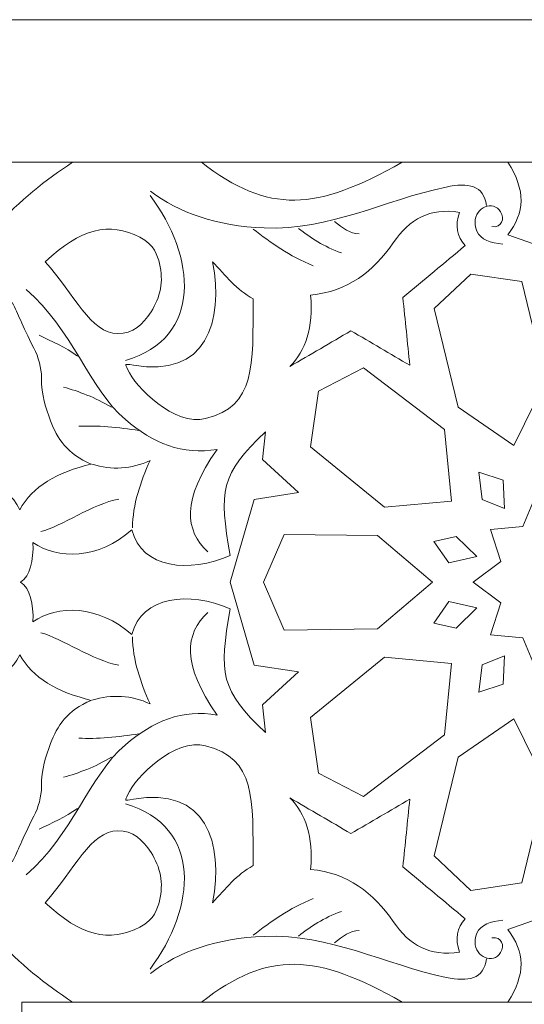
# Model space of a CAD drawing. Units: centimetres. Extents: x -10.4 to 10.5, y -13.8 to 13.1.
# Drawn here: x -3.6 to -2.2, y -4 to -1.3 of the extents above; entities that cross this region are included whole.
import ezdxf

# ---------------------------------------------------------------- set-up
doc = ezdxf.new("R2010")
doc.units = ezdxf.units.CM
doc.header["$MEASUREMENT"] = 0
doc.layers.add('PLAN_1', color=7, linetype='Continuous')

msp = doc.modelspace()

# ---------------------------------------------------------------- linework, layer by layer
at = {"layer": 'PLAN_1', "color": 3, "lineweight": 20}
msp.add_open_spline([(-6.00681, -7.18225), (-6.00681, -7.18225), (-6.02556, -1.30511), (-6.02556, -1.30511), (-6.02556, -1.30511), (-6.02556, -1.30511), (5.66348, -1.30511), (5.66348, -1.30511), (5.66348, -1.30511), (5.66348, -1.30511), (5.68222, -7.18225), (5.68222, -7.18225)], degree=3, knots=[0, 0, 0, 0, 0.25, 0.25, 0.25, 0.25, 0.5, 0.5, 0.5, 0.5, 1, 1, 1, 1], dxfattribs=at)
at = {"layer": 'PLAN_1', "color": 250, "lineweight": 9}
for points, knots in [([(-3.4097, -1.69167), (-3.55643, -1.78826), (-3.68863, -1.91495), (-3.78395, -2.11829), (-3.78395, -2.11829), (-3.80375, -2.07815), (-3.82356, -2.03803), (-3.84337, -1.9979), (-3.84337, -1.9979), (-3.85993, -1.98248), (-3.86177, -1.95789), (-3.8403, -1.95166), (-3.8403, -1.95166), (-3.80952, -1.95675), (-3.78914, -1.95393), (-3.77554, -1.94348), (-3.77554, -1.94348), (-3.73781, -1.91444), (-3.74453, -1.84231), (-3.78148, -1.81627), (-3.78148, -1.81627), (-3.81292, -1.79407), (-3.86371, -1.79008), (-3.91232, -1.8137), (-3.91232, -1.8137), (-3.9035, -1.76722), (-3.93017, -1.72356), (-3.95795, -1.69167), (-3.95795, -1.69167), (-3.95795, -1.69167), (-3.4097, -1.69167), (-3.4097, -1.69167)], [0, 0, 0, 0, 0.1111111, 0.1111111, 0.1111111, 0.1111111, 0.2222222, 0.2222222, 0.2222222, 0.2222222, 0.3333333, 0.3333333, 0.3333333, 0.3333333, 0.4444444, 0.4444444, 0.4444444, 0.4444444, 0.5555556, 0.5555556, 0.5555556, 0.5555556, 0.6666667, 0.6666667, 0.6666667, 0.6666667, 0.7777778, 0.7777778, 0.7777778, 0.7777778, 1, 1, 1, 1]), ([(-3.06021, -1.69167), (-2.87608, -1.8327), (-2.75027, -1.82384), (-2.51576, -1.69167), (-2.51576, -1.69167), (-2.51576, -1.69167), (-3.06021, -1.69167), (-3.06021, -1.69167)], [0, 0, 0, 0, 0.3333333, 0.3333333, 0.3333333, 0.3333333, 1, 1, 1, 1]), ([(-2.09806, -1.97313), (-2.09806, -1.97313), (-2.11355, -1.9289), (-2.11355, -1.9289), (-2.11355, -1.9289), (-2.11355, -1.9289), (-2.22988, -1.8881), (-2.22988, -1.8881), (-2.22988, -1.8881), (-2.18207, -1.82739), (-2.18091, -1.76791), (-2.22908, -1.69167), (-2.22908, -1.69167), (-2.14173, -1.69167), (-2.05438, -1.69167), (-1.96703, -1.69167), (-1.96703, -1.69167), (-2.01522, -1.76791), (-2.01404, -1.82739), (-1.96626, -1.8881), (-1.96626, -1.8881), (-1.96626, -1.8881), (-2.08256, -1.9289), (-2.08256, -1.9289), (-2.08256, -1.9289), (-2.08256, -1.9289), (-2.09806, -1.97313), (-2.09806, -1.97313)], [0, 0, 0, 0, 0.125, 0.125, 0.125, 0.125, 0.25, 0.25, 0.25, 0.25, 0.375, 0.375, 0.375, 0.375, 0.5, 0.5, 0.5, 0.5, 0.625, 0.625, 0.625, 0.625, 0.75, 0.75, 0.75, 0.75, 1, 1, 1, 1]), ([(-2.82047, -2.24537), (-2.7777, -2.20234), (-2.75574, -2.14055), (-2.76416, -2.05139), (-2.76416, -2.05139), (-2.66322, -2.04198), (-2.59335, -1.98784), (-2.54006, -1.90979), (-2.54006, -1.90979), (-2.49615, -1.84552), (-2.44044, -1.81432), (-2.36066, -1.82733), (-2.36066, -1.82733), (-2.37294, -1.86319), (-2.36773, -1.89329), (-2.345, -1.91763), (-2.345, -1.91763), (-2.40131, -1.96444), (-2.45762, -2.01125), (-2.51394, -2.05809), (-2.51394, -2.05809), (-2.50767, -2.11941), (-2.50143, -2.18072), (-2.49516, -2.24202), (-2.49516, -2.24202), (-2.54834, -2.2108), (-2.60151, -2.17959), (-2.65469, -2.14839), (-2.65469, -2.14839), (-2.70994, -2.18072), (-2.76522, -2.21304), (-2.82047, -2.24537)], [0, 0, 0, 0, 0.1111111, 0.1111111, 0.1111111, 0.1111111, 0.2222222, 0.2222222, 0.2222222, 0.2222222, 0.3333333, 0.3333333, 0.3333333, 0.3333333, 0.4444444, 0.4444444, 0.4444444, 0.4444444, 0.5555556, 0.5555556, 0.5555556, 0.5555556, 0.6666667, 0.6666667, 0.6666667, 0.6666667, 0.7777778, 0.7777778, 0.7777778, 0.7777778, 1, 1, 1, 1]), ([(-3.48365, -1.9611), (-3.38789, -1.87144), (-3.31046, -1.85169), (-3.22686, -1.89505), (-3.22686, -1.89505), (-3.18725, -1.91562), (-3.179, -1.94466), (-3.17381, -1.96591), (-3.17381, -1.96591), (-3.16192, -2.01453), (-3.17135, -2.05765), (-3.19672, -2.09702), (-3.19672, -2.09702), (-3.21889, -2.13144), (-3.2452, -2.15649), (-3.28681, -2.1561), (-3.28681, -2.1561), (-3.3604, -2.15545), (-3.40398, -2.05004), (-3.48365, -1.9611)], [0, 0, 0, 0, 0.1666667, 0.1666667, 0.1666667, 0.1666667, 0.3333333, 0.3333333, 0.3333333, 0.3333333, 0.5, 0.5, 0.5, 0.5, 0.6666667, 0.6666667, 0.6666667, 0.6666667, 1, 1, 1, 1]), ([(-3.24454, -2.24173), (-3.04789, -2.2771), (-2.99806, -2.12374), (-3.03007, -1.9611), (-3.03007, -1.9611), (-2.99461, -1.999), (-2.96489, -2.03744), (-2.91977, -2.06157), (-2.91977, -2.06157), (-2.92046, -2.24326), (-2.91285, -2.35256), (-3.04868, -2.38657), (-3.04868, -2.38657), (-3.13282, -2.40764), (-3.23986, -2.30099), (-3.26002, -2.25278), (-3.26002, -2.25278), (-3.26565, -2.23929), (-3.27356, -2.23651), (-3.24454, -2.24173)], [0, 0, 0, 0, 0.1666667, 0.1666667, 0.1666667, 0.1666667, 0.3333333, 0.3333333, 0.3333333, 0.3333333, 0.5, 0.5, 0.5, 0.5, 0.6666667, 0.6666667, 0.6666667, 0.6666667, 1, 1, 1, 1]), ([(-2.21362, -2.45941), (-2.21362, -2.45941), (-2.36377, -2.35574), (-2.36377, -2.35574), (-2.36377, -2.35574), (-2.36377, -2.35574), (-2.42945, -2.08819), (-2.42945, -2.08819), (-2.42945, -2.08819), (-2.42945, -2.08819), (-2.32935, -1.99455), (-2.32935, -1.99455), (-2.32935, -1.99455), (-2.32935, -1.99455), (-2.19174, -2.01461), (-2.19174, -2.01461), (-2.19174, -2.01461), (-2.19174, -2.01461), (-2.12649, -2.28297), (-2.12649, -2.28297), (-2.12649, -2.28297), (-2.12649, -2.28297), (-2.21362, -2.45941), (-2.21362, -2.45941)], [0, 0, 0, 0, 0.1428571, 0.1428571, 0.1428571, 0.1428571, 0.2857143, 0.2857143, 0.2857143, 0.2857143, 0.4285714, 0.4285714, 0.4285714, 0.4285714, 0.5714286, 0.5714286, 0.5714286, 0.5714286, 0.7142857, 0.7142857, 0.7142857, 0.7142857, 1, 1, 1, 1]), ([(-3.68383, -2.25875), (-3.65078, -2.20007), (-3.6068, -2.13486), (-3.57303, -2.07201), (-3.57303, -2.07201), (-3.55577, -2.10352), (-3.54813, -2.12929), (-3.51439, -2.19545), (-3.51439, -2.19545), (-3.50172, -2.2203), (-3.49349, -2.24916), (-3.49364, -2.27541), (-3.49364, -2.27541), (-3.49393, -2.3243), (-3.48198, -2.35668), (-3.46876, -2.39255), (-3.46876, -2.39255), (-3.45107, -2.44054), (-3.42474, -2.48221), (-3.35852, -2.50958), (-3.35852, -2.50958), (-3.45051, -2.53189), (-3.51882, -2.57062), (-3.55247, -2.6333), (-3.55247, -2.6333), (-3.5729, -2.59206), (-3.59993, -2.57432), (-3.63066, -2.56977), (-3.63066, -2.56977), (-3.57972, -2.45531), (-3.6056, -2.33282), (-3.68383, -2.25875)], [0, 0, 0, 0, 0.1111111, 0.1111111, 0.1111111, 0.1111111, 0.2222222, 0.2222222, 0.2222222, 0.2222222, 0.3333333, 0.3333333, 0.3333333, 0.3333333, 0.4444444, 0.4444444, 0.4444444, 0.4444444, 0.5555556, 0.5555556, 0.5555556, 0.5555556, 0.6666667, 0.6666667, 0.6666667, 0.6666667, 0.7777778, 0.7777778, 0.7777778, 0.7777778, 1, 1, 1, 1]), ([(-2.38254, -2.60989), (-2.38254, -2.60989), (-2.56399, -2.62663), (-2.56399, -2.62663), (-2.56399, -2.62663), (-2.56399, -2.62663), (-2.76416, -2.46275), (-2.76416, -2.46275), (-2.76416, -2.46275), (-2.76416, -2.46275), (-2.74228, -2.31226), (-2.74228, -2.31226), (-2.74228, -2.31226), (-2.74228, -2.31226), (-2.62027, -2.24872), (-2.62027, -2.24872), (-2.62027, -2.24872), (-2.62027, -2.24872), (-2.40131, -2.41593), (-2.40131, -2.41593), (-2.40131, -2.41593), (-2.40131, -2.41593), (-2.38254, -2.60989), (-2.38254, -2.60989)], [0, 0, 0, 0, 0.1428571, 0.1428571, 0.1428571, 0.1428571, 0.2857143, 0.2857143, 0.2857143, 0.2857143, 0.4285714, 0.4285714, 0.4285714, 0.4285714, 0.5714286, 0.5714286, 0.5714286, 0.5714286, 0.7142857, 0.7142857, 0.7142857, 0.7142857, 1, 1, 1, 1]), ([(-3.55106, -2.82966), (-3.55096, -2.82974), (-3.55086, -2.82981), (-3.55073, -2.82987), (-3.55073, -2.82987), (-3.55086, -2.82994), (-3.55096, -2.83001), (-3.55106, -2.83008), (-3.55106, -2.83008), (-3.55106, -2.83008), (-3.5504, -2.83008), (-3.5504, -2.83008), (-3.5504, -2.83008), (-3.52396, -2.84662), (-3.51507, -2.88834), (-3.5167, -2.93758), (-3.5167, -2.93758), (-3.45156, -2.89042), (-3.33772, -2.89166), (-3.24882, -2.97205), (-3.24882, -2.97205), (-3.22135, -2.86662), (-3.09371, -2.85388), (-2.98172, -2.90205), (-2.98172, -2.90205), (-3.01357, -3.07652), (-3.00831, -3.12336), (-2.88617, -3.23713), (-2.88617, -3.23713), (-2.88617, -3.23713), (-2.89423, -3.16252), (-2.89423, -3.16252), (-2.89423, -3.16252), (-2.89423, -3.16252), (-2.79723, -3.07325), (-2.79723, -3.07325), (-2.79723, -3.07325), (-2.79723, -3.07325), (-2.91688, -3.05441), (-2.91688, -3.05441), (-2.91688, -3.05441), (-2.91688, -3.05441), (-2.98195, -2.82987), (-2.98195, -2.82987), (-2.98195, -2.82987), (-2.98195, -2.82987), (-2.91688, -2.60534), (-2.91688, -2.60534), (-2.91688, -2.60534), (-2.91688, -2.60534), (-2.79723, -2.5865), (-2.79723, -2.5865), (-2.79723, -2.5865), (-2.79723, -2.5865), (-2.89423, -2.49723), (-2.89423, -2.49723), (-2.89423, -2.49723), (-2.89423, -2.49723), (-2.88617, -2.42263), (-2.88617, -2.42263), (-2.88617, -2.42263), (-3.00831, -2.53639), (-3.01357, -2.58323), (-2.98172, -2.75769), (-2.98172, -2.75769), (-3.09371, -2.80587), (-3.22135, -2.79313), (-3.24882, -2.68769), (-3.24882, -2.68769), (-3.33772, -2.76808), (-3.45156, -2.76933), (-3.5167, -2.72217), (-3.5167, -2.72217), (-3.51507, -2.7714), (-3.52396, -2.81311), (-3.5504, -2.82966), (-3.5504, -2.82966), (-3.5504, -2.82966), (-3.55106, -2.82966), (-3.55106, -2.82966)], [0, 0, 0, 0, 0.047619, 0.047619, 0.047619, 0.047619, 0.0952381, 0.0952381, 0.0952381, 0.0952381, 0.1428571, 0.1428571, 0.1428571, 0.1428571, 0.1904762, 0.1904762, 0.1904762, 0.1904762, 0.2380952, 0.2380952, 0.2380952, 0.2380952, 0.2857143, 0.2857143, 0.2857143, 0.2857143, 0.3333333, 0.3333333, 0.3333333, 0.3333333, 0.3809524, 0.3809524, 0.3809524, 0.3809524, 0.4285714, 0.4285714, 0.4285714, 0.4285714, 0.4761905, 0.4761905, 0.4761905, 0.4761905, 0.5238095, 0.5238095, 0.5238095, 0.5238095, 0.5714286, 0.5714286, 0.5714286, 0.5714286, 0.6190476, 0.6190476, 0.6190476, 0.6190476, 0.6666667, 0.6666667, 0.6666667, 0.6666667, 0.7142857, 0.7142857, 0.7142857, 0.7142857, 0.7619048, 0.7619048, 0.7619048, 0.7619048, 0.8095238, 0.8095238, 0.8095238, 0.8095238, 0.8571429, 0.8571429, 0.8571429, 0.8571429, 0.9047619, 0.9047619, 0.9047619, 0.9047619, 1, 1, 1, 1]), ([(-2.23864, -2.62996), (-2.23864, -2.62996), (-2.29861, -2.60554), (-2.29861, -2.60554), (-2.29861, -2.60554), (-2.29861, -2.60554), (-2.30809, -2.53137), (-2.30809, -2.53137), (-2.30809, -2.53137), (-2.30809, -2.53137), (-2.24202, -2.55345), (-2.24202, -2.55345), (-2.24202, -2.55345), (-2.24202, -2.55345), (-2.23864, -2.62996), (-2.23864, -2.62996)], [0, 0, 0, 0, 0.2, 0.2, 0.2, 0.2, 0.4, 0.4, 0.4, 0.4, 0.6, 0.6, 0.6, 0.6, 1, 1, 1, 1]), ([(-2.32399, -2.83001), (-2.32399, -2.83001), (-2.32381, -2.82987), (-2.32381, -2.82987), (-2.32381, -2.82987), (-2.32381, -2.82987), (-2.32399, -2.82974), (-2.32399, -2.82974), (-2.32399, -2.82974), (-2.32399, -2.82974), (-2.32366, -2.82974), (-2.32366, -2.82974), (-2.32366, -2.82974), (-2.32366, -2.82974), (-2.24803, -2.77377), (-2.24803, -2.77377), (-2.24803, -2.77377), (-2.24803, -2.77377), (-2.27619, -2.68682), (-2.27619, -2.68682), (-2.27619, -2.68682), (-2.27619, -2.68682), (-2.18859, -2.67909), (-2.18859, -2.67909), (-2.18859, -2.67909), (-2.18859, -2.67909), (-2.15732, -2.60321), (-2.15732, -2.60321), (-2.15732, -2.60321), (-2.15732, -2.60321), (-2.09806, -2.64243), (-2.09806, -2.64243), (-2.09806, -2.64243), (-2.09806, -2.64243), (-2.03883, -2.60321), (-2.03883, -2.60321), (-2.03883, -2.60321), (-2.03883, -2.60321), (-2.00755, -2.67909), (-2.00755, -2.67909), (-2.00755, -2.67909), (-2.00755, -2.67909), (-1.91994, -2.68682), (-1.91994, -2.68682), (-1.91994, -2.68682), (-1.91994, -2.68682), (-1.94808, -2.77377), (-1.94808, -2.77377), (-1.94808, -2.77377), (-1.94808, -2.77377), (-1.87247, -2.82974), (-1.87247, -2.82974), (-1.87247, -2.82974), (-1.87247, -2.82974), (-1.87213, -2.82974), (-1.87213, -2.82974), (-1.87213, -2.82974), (-1.87213, -2.82974), (-1.8723, -2.82987), (-1.8723, -2.82987), (-1.8723, -2.82987), (-1.8723, -2.82987), (-1.87213, -2.83001), (-1.87213, -2.83001), (-1.87213, -2.83001), (-1.87213, -2.83001), (-1.87247, -2.83001), (-1.87247, -2.83001), (-1.87247, -2.83001), (-1.87247, -2.83001), (-1.94808, -2.88597), (-1.94808, -2.88597), (-1.94808, -2.88597), (-1.94808, -2.88597), (-1.91994, -2.97293), (-1.91994, -2.97293), (-1.91994, -2.97293), (-1.91994, -2.97293), (-2.00755, -2.98066), (-2.00755, -2.98066), (-2.00755, -2.98066), (-2.00755, -2.98066), (-2.03883, -3.05653), (-2.03883, -3.05653), (-2.03883, -3.05653), (-2.03883, -3.05653), (-2.09806, -3.01732), (-2.09806, -3.01732), (-2.09806, -3.01732), (-2.09806, -3.01732), (-2.15732, -3.05653), (-2.15732, -3.05653), (-2.15732, -3.05653), (-2.15732, -3.05653), (-2.18859, -2.98066), (-2.18859, -2.98066), (-2.18859, -2.98066), (-2.18859, -2.98066), (-2.27619, -2.97293), (-2.27619, -2.97293), (-2.27619, -2.97293), (-2.27619, -2.97293), (-2.24803, -2.88597), (-2.24803, -2.88597), (-2.24803, -2.88597), (-2.24803, -2.88597), (-2.32366, -2.83001), (-2.32366, -2.83001), (-2.32366, -2.83001), (-2.32366, -2.83001), (-2.32399, -2.83001), (-2.32399, -2.83001)], [0, 0, 0, 0, 0.0344828, 0.0344828, 0.0344828, 0.0344828, 0.0689655, 0.0689655, 0.0689655, 0.0689655, 0.1034483, 0.1034483, 0.1034483, 0.1034483, 0.137931, 0.137931, 0.137931, 0.137931, 0.1724138, 0.1724138, 0.1724138, 0.1724138, 0.2068966, 0.2068966, 0.2068966, 0.2068966, 0.2413793, 0.2413793, 0.2413793, 0.2413793, 0.2758621, 0.2758621, 0.2758621, 0.2758621, 0.3103448, 0.3103448, 0.3103448, 0.3103448, 0.3448276, 0.3448276, 0.3448276, 0.3448276, 0.3793103, 0.3793103, 0.3793103, 0.3793103, 0.4137931, 0.4137931, 0.4137931, 0.4137931, 0.4482759, 0.4482759, 0.4482759, 0.4482759, 0.4827586, 0.4827586, 0.4827586, 0.4827586, 0.5172414, 0.5172414, 0.5172414, 0.5172414, 0.5517241, 0.5517241, 0.5517241, 0.5517241, 0.5862069, 0.5862069, 0.5862069, 0.5862069, 0.6206897, 0.6206897, 0.6206897, 0.6206897, 0.6551724, 0.6551724, 0.6551724, 0.6551724, 0.6896552, 0.6896552, 0.6896552, 0.6896552, 0.7241379, 0.7241379, 0.7241379, 0.7241379, 0.7586207, 0.7586207, 0.7586207, 0.7586207, 0.7931034, 0.7931034, 0.7931034, 0.7931034, 0.8275862, 0.8275862, 0.8275862, 0.8275862, 0.862069, 0.862069, 0.862069, 0.862069, 0.8965517, 0.8965517, 0.8965517, 0.8965517, 0.9310345, 0.9310345, 0.9310345, 0.9310345, 1, 1, 1, 1]), ([(-2.89215, -2.83001), (-2.89215, -2.83001), (-2.89209, -2.82987), (-2.89209, -2.82987), (-2.89209, -2.82987), (-2.89209, -2.82987), (-2.89215, -2.82974), (-2.89215, -2.82974), (-2.89215, -2.82974), (-2.89215, -2.82974), (-2.89203, -2.82974), (-2.89203, -2.82974), (-2.89203, -2.82974), (-2.89203, -2.82974), (-2.83612, -2.7002), (-2.83612, -2.7002), (-2.83612, -2.7002), (-2.83612, -2.7002), (-2.58272, -2.70354), (-2.58272, -2.70354), (-2.58272, -2.70354), (-2.58272, -2.70354), (-2.43362, -2.82974), (-2.43362, -2.82974), (-2.43362, -2.82974), (-2.43362, -2.82974), (-2.43334, -2.82974), (-2.43334, -2.82974), (-2.43334, -2.82974), (-2.43334, -2.82974), (-2.43347, -2.82987), (-2.43347, -2.82987), (-2.43347, -2.82987), (-2.43347, -2.82987), (-2.43334, -2.83001), (-2.43334, -2.83001), (-2.43334, -2.83001), (-2.43334, -2.83001), (-2.43362, -2.83001), (-2.43362, -2.83001), (-2.43362, -2.83001), (-2.43362, -2.83001), (-2.58272, -2.9562), (-2.58272, -2.9562), (-2.58272, -2.9562), (-2.58272, -2.9562), (-2.83612, -2.95954), (-2.83612, -2.95954), (-2.83612, -2.95954), (-2.83612, -2.95954), (-2.89203, -2.83001), (-2.89203, -2.83001), (-2.89203, -2.83001), (-2.89203, -2.83001), (-2.89215, -2.83001), (-2.89215, -2.83001)], [0, 0, 0, 0, 0.0666667, 0.0666667, 0.0666667, 0.0666667, 0.1333333, 0.1333333, 0.1333333, 0.1333333, 0.2, 0.2, 0.2, 0.2, 0.2666667, 0.2666667, 0.2666667, 0.2666667, 0.3333333, 0.3333333, 0.3333333, 0.3333333, 0.4, 0.4, 0.4, 0.4, 0.4666667, 0.4666667, 0.4666667, 0.4666667, 0.5333333, 0.5333333, 0.5333333, 0.5333333, 0.6, 0.6, 0.6, 0.6, 0.6666667, 0.6666667, 0.6666667, 0.6666667, 0.7333333, 0.7333333, 0.7333333, 0.7333333, 0.8, 0.8, 0.8, 0.8, 0.8666667, 0.8666667, 0.8666667, 0.8666667, 1, 1, 1, 1]), ([(-2.31371, -2.7604), (-2.31371, -2.7604), (-2.38918, -2.77768), (-2.38918, -2.77768), (-2.38918, -2.77768), (-2.38918, -2.77768), (-2.43049, -2.7192), (-2.43049, -2.7192), (-2.43049, -2.7192), (-2.43049, -2.7192), (-2.3696, -2.7057), (-2.3696, -2.7057), (-2.3696, -2.7057), (-2.3696, -2.7057), (-2.31371, -2.7604), (-2.31371, -2.7604)], [0, 0, 0, 0, 0.2, 0.2, 0.2, 0.2, 0.4, 0.4, 0.4, 0.4, 0.6, 0.6, 0.6, 0.6, 1, 1, 1, 1]), ([(-2.31371, -2.89936), (-2.31371, -2.89936), (-2.38918, -2.88206), (-2.38918, -2.88206), (-2.38918, -2.88206), (-2.38918, -2.88206), (-2.43049, -2.94053), (-2.43049, -2.94053), (-2.43049, -2.94053), (-2.43049, -2.94053), (-2.3696, -2.95404), (-2.3696, -2.95404), (-2.3696, -2.95404), (-2.3696, -2.95404), (-2.31371, -2.89936), (-2.31371, -2.89936)], [0, 0, 0, 0, 0.2, 0.2, 0.2, 0.2, 0.4, 0.4, 0.4, 0.4, 0.6, 0.6, 0.6, 0.6, 1, 1, 1, 1]), ([(-3.68383, -3.401), (-3.65078, -3.45967), (-3.6068, -3.52488), (-3.57303, -3.58771), (-3.57303, -3.58771), (-3.55577, -3.55621), (-3.54813, -3.53046), (-3.51439, -3.46429), (-3.51439, -3.46429), (-3.50172, -3.43943), (-3.49349, -3.41059), (-3.49364, -3.38432), (-3.49364, -3.38432), (-3.49393, -3.33543), (-3.48198, -3.30307), (-3.46876, -3.2672), (-3.46876, -3.2672), (-3.45107, -3.21919), (-3.42474, -3.17754), (-3.35852, -3.15018), (-3.35852, -3.15018), (-3.45051, -3.12785), (-3.51882, -3.08914), (-3.55247, -3.02642), (-3.55247, -3.02642), (-3.5729, -3.06769), (-3.59993, -3.08542), (-3.63066, -3.08997), (-3.63066, -3.08997), (-3.57972, -3.20443), (-3.6056, -3.32692), (-3.68383, -3.401)], [0, 0, 0, 0, 0.1111111, 0.1111111, 0.1111111, 0.1111111, 0.2222222, 0.2222222, 0.2222222, 0.2222222, 0.3333333, 0.3333333, 0.3333333, 0.3333333, 0.4444444, 0.4444444, 0.4444444, 0.4444444, 0.5555556, 0.5555556, 0.5555556, 0.5555556, 0.6666667, 0.6666667, 0.6666667, 0.6666667, 0.7777778, 0.7777778, 0.7777778, 0.7777778, 1, 1, 1, 1]), ([(-2.38254, -3.04984), (-2.38254, -3.04984), (-2.56399, -3.03312), (-2.56399, -3.03312), (-2.56399, -3.03312), (-2.56399, -3.03312), (-2.76416, -3.19699), (-2.76416, -3.19699), (-2.76416, -3.19699), (-2.76416, -3.19699), (-2.74228, -3.34748), (-2.74228, -3.34748), (-2.74228, -3.34748), (-2.74228, -3.34748), (-2.62027, -3.41102), (-2.62027, -3.41102), (-2.62027, -3.41102), (-2.62027, -3.41102), (-2.40131, -3.24381), (-2.40131, -3.24381), (-2.40131, -3.24381), (-2.40131, -3.24381), (-2.38254, -3.04984), (-2.38254, -3.04984)], [0, 0, 0, 0, 0.1428571, 0.1428571, 0.1428571, 0.1428571, 0.2857143, 0.2857143, 0.2857143, 0.2857143, 0.4285714, 0.4285714, 0.4285714, 0.4285714, 0.5714286, 0.5714286, 0.5714286, 0.5714286, 0.7142857, 0.7142857, 0.7142857, 0.7142857, 1, 1, 1, 1]), ([(-2.23864, -3.02977), (-2.23864, -3.02977), (-2.29861, -3.05418), (-2.29861, -3.05418), (-2.29861, -3.05418), (-2.29861, -3.05418), (-2.30809, -3.12836), (-2.30809, -3.12836), (-2.30809, -3.12836), (-2.30809, -3.12836), (-2.24202, -3.1063), (-2.24202, -3.1063), (-2.24202, -3.1063), (-2.24202, -3.1063), (-2.23864, -3.02977), (-2.23864, -3.02977)], [0, 0, 0, 0, 0.2, 0.2, 0.2, 0.2, 0.4, 0.4, 0.4, 0.4, 0.6, 0.6, 0.6, 0.6, 1, 1, 1, 1]), ([(-2.21362, -3.20033), (-2.21362, -3.20033), (-2.36377, -3.30401), (-2.36377, -3.30401), (-2.36377, -3.30401), (-2.36377, -3.30401), (-2.42945, -3.57156), (-2.42945, -3.57156), (-2.42945, -3.57156), (-2.42945, -3.57156), (-2.32935, -3.66518), (-2.32935, -3.66518), (-2.32935, -3.66518), (-2.32935, -3.66518), (-2.19174, -3.64513), (-2.19174, -3.64513), (-2.19174, -3.64513), (-2.19174, -3.64513), (-2.12649, -3.37677), (-2.12649, -3.37677), (-2.12649, -3.37677), (-2.12649, -3.37677), (-2.21362, -3.20033), (-2.21362, -3.20033)], [0, 0, 0, 0, 0.1428571, 0.1428571, 0.1428571, 0.1428571, 0.2857143, 0.2857143, 0.2857143, 0.2857143, 0.4285714, 0.4285714, 0.4285714, 0.4285714, 0.5714286, 0.5714286, 0.5714286, 0.5714286, 0.7142857, 0.7142857, 0.7142857, 0.7142857, 1, 1, 1, 1]), ([(-3.24454, -3.418), (-3.04789, -3.38264), (-2.99806, -3.53601), (-3.03007, -3.69863), (-3.03007, -3.69863), (-2.99461, -3.66071), (-2.96489, -3.62229), (-2.91977, -3.59818), (-2.91977, -3.59818), (-2.92046, -3.41646), (-2.91285, -3.30719), (-3.04868, -3.27318), (-3.04868, -3.27318), (-3.13282, -3.25211), (-3.23986, -3.35876), (-3.26002, -3.40696), (-3.26002, -3.40696), (-3.26565, -3.42045), (-3.27356, -3.42323), (-3.24454, -3.418)], [0, 0, 0, 0, 0.1666667, 0.1666667, 0.1666667, 0.1666667, 0.3333333, 0.3333333, 0.3333333, 0.3333333, 0.5, 0.5, 0.5, 0.5, 0.6666667, 0.6666667, 0.6666667, 0.6666667, 1, 1, 1, 1]), ([(-2.82047, -3.41437), (-2.7777, -3.45741), (-2.75574, -3.51918), (-2.76416, -3.60834), (-2.76416, -3.60834), (-2.66322, -3.61775), (-2.59335, -3.67189), (-2.54006, -3.74993), (-2.54006, -3.74993), (-2.49615, -3.8142), (-2.44044, -3.84542), (-2.36066, -3.8324), (-2.36066, -3.8324), (-2.37294, -3.79653), (-2.36773, -3.76644), (-2.345, -3.74209), (-2.345, -3.74209), (-2.40131, -3.69529), (-2.45762, -3.64847), (-2.51394, -3.60165), (-2.51394, -3.60165), (-2.50767, -3.54034), (-2.50143, -3.47903), (-2.49516, -3.41771), (-2.49516, -3.41771), (-2.54834, -3.44893), (-2.60151, -3.48014), (-2.65469, -3.51136), (-2.65469, -3.51136), (-2.70994, -3.47903), (-2.76522, -3.44669), (-2.82047, -3.41437)], [0, 0, 0, 0, 0.1111111, 0.1111111, 0.1111111, 0.1111111, 0.2222222, 0.2222222, 0.2222222, 0.2222222, 0.3333333, 0.3333333, 0.3333333, 0.3333333, 0.4444444, 0.4444444, 0.4444444, 0.4444444, 0.5555556, 0.5555556, 0.5555556, 0.5555556, 0.6666667, 0.6666667, 0.6666667, 0.6666667, 0.7777778, 0.7777778, 0.7777778, 0.7777778, 1, 1, 1, 1]), ([(-3.48365, -3.69863), (-3.38789, -3.78829), (-3.31046, -3.80804), (-3.22686, -3.76468), (-3.22686, -3.76468), (-3.18725, -3.74412), (-3.179, -3.71507), (-3.17381, -3.69383), (-3.17381, -3.69383), (-3.16192, -3.6452), (-3.17135, -3.6021), (-3.19672, -3.56273), (-3.19672, -3.56273), (-3.21889, -3.52831), (-3.2452, -3.50325), (-3.28681, -3.50363), (-3.28681, -3.50363), (-3.3604, -3.5043), (-3.40398, -3.60969), (-3.48365, -3.69863)], [0, 0, 0, 0, 0.1666667, 0.1666667, 0.1666667, 0.1666667, 0.3333333, 0.3333333, 0.3333333, 0.3333333, 0.5, 0.5, 0.5, 0.5, 0.6666667, 0.6666667, 0.6666667, 0.6666667, 1, 1, 1, 1]), ([(-3.4097, -3.96805), (-3.55643, -3.87149), (-3.68863, -3.74479), (-3.78395, -3.54145), (-3.78395, -3.54145), (-3.8022, -3.57844), (-3.82044, -3.6154), (-3.83871, -3.65237), (-3.83871, -3.65237), (-3.83871, -3.65237), (-3.83909, -3.65195), (-3.83909, -3.65195), (-3.83909, -3.65195), (-3.8731, -3.67164), (-3.9071, -3.6913), (-3.94111, -3.71099), (-3.94111, -3.71099), (-3.75985, -3.8106), (-3.64455, -3.94745), (-3.55657, -4.09973), (-3.55657, -4.09973), (-3.55657, -4.09973), (-3.55602, -4.10057), (-3.55602, -4.10057), (-3.55602, -4.10057), (-3.55602, -4.10057), (-3.54721, -4.10057), (-3.54721, -4.10057), (-3.54721, -4.10057), (-3.54721, -4.10057), (-3.54721, -4.09973), (-3.54721, -4.09973), (-3.54721, -4.09973), (-3.54721, -4.09973), (-3.54721, -3.96806), (-3.54721, -3.96806), (-3.54721, -3.96806), (-3.54721, -3.96806), (-3.54723, -3.96805), (-3.54723, -3.96805), (-3.54723, -3.96805), (-3.54723, -3.96805), (-3.4097, -3.96805), (-3.4097, -3.96805)], [0, 0, 0, 0, 0.0833333, 0.0833333, 0.0833333, 0.0833333, 0.1666667, 0.1666667, 0.1666667, 0.1666667, 0.25, 0.25, 0.25, 0.25, 0.3333333, 0.3333333, 0.3333333, 0.3333333, 0.4166667, 0.4166667, 0.4166667, 0.4166667, 0.5, 0.5, 0.5, 0.5, 0.5833333, 0.5833333, 0.5833333, 0.5833333, 0.6666667, 0.6666667, 0.6666667, 0.6666667, 0.75, 0.75, 0.75, 0.75, 0.8333333, 0.8333333, 0.8333333, 0.8333333, 1, 1, 1, 1]), ([(-2.09806, -3.68659), (-2.09806, -3.68659), (-2.11355, -3.73083), (-2.11355, -3.73083), (-2.11355, -3.73083), (-2.11355, -3.73083), (-2.22988, -3.77165), (-2.22988, -3.77165), (-2.22988, -3.77165), (-2.18207, -3.83236), (-2.18091, -3.89182), (-2.22908, -3.96805), (-2.22908, -3.96805), (-2.14173, -3.96805), (-2.05438, -3.96805), (-1.96703, -3.96805), (-1.96703, -3.96805), (-2.01522, -3.89182), (-2.01404, -3.83236), (-1.96626, -3.77165), (-1.96626, -3.77165), (-1.96626, -3.77165), (-2.08256, -3.73083), (-2.08256, -3.73083), (-2.08256, -3.73083), (-2.08256, -3.73083), (-2.09806, -3.68659), (-2.09806, -3.68659)], [0, 0, 0, 0, 0.125, 0.125, 0.125, 0.125, 0.25, 0.25, 0.25, 0.25, 0.375, 0.375, 0.375, 0.375, 0.5, 0.5, 0.5, 0.5, 0.625, 0.625, 0.625, 0.625, 0.75, 0.75, 0.75, 0.75, 1, 1, 1, 1]), ([(-3.06021, -3.96805), (-2.87608, -3.82703), (-2.75027, -3.83588), (-2.51576, -3.96805), (-2.51576, -3.96805), (-2.51576, -3.96805), (-3.06021, -3.96805), (-3.06021, -3.96805)], [0, 0, 0, 0, 0.3333333, 0.3333333, 0.3333333, 0.3333333, 1, 1, 1, 1])]:
    msp.add_open_spline(points, degree=3, knots=knots, dxfattribs=at)
at = {"layer": 'PLAN_1', "color": 230, "lineweight": 9}
for points in [[(-3.06, -1.69167), (-3.06, -1.69167), (-3.40973, -1.69167), (-3.40973, -1.69167)], [(-3.26602, -2.22885), (-3.05578, -2.16771), (-3.0744, -1.94616), (-3.19934, -1.78134)], [(-2.69936, -1.85259), (-2.67817, -1.86956), (-2.65669, -1.88525), (-2.63242, -1.88595)], [(-2.91946, -1.87261), (-2.87165, -1.91002), (-2.82174, -1.94602), (-2.75723, -1.97206)], [(-2.79695, -1.87079), (-2.76476, -1.89633), (-2.72892, -1.92007), (-2.68009, -1.93751)], [(-3.39644, -2.21674), (-3.42771, -2.1935), (-3.46751, -2.17596), (-3.5001, -2.16038)], [(-3.30389, -2.35584), (-3.34817, -2.32854), (-3.39336, -2.3125), (-3.43356, -2.30125)], [(-3.22995, -2.41891), (-3.28207, -2.41016), (-3.34598, -2.40434), (-3.39268, -2.40725)], [(-3.01752, -2.46982), (-3.11387, -2.60683), (-3.10488, -2.69063), (-3.04256, -2.74752)], [(-3.28359, -2.60467), (-3.35485, -2.61742), (-3.43931, -2.67837), (-3.49503, -2.69276)], [(-3.01752, -3.18991), (-3.11387, -3.05292), (-3.10488, -2.96912), (-3.04256, -2.91222)], [(-3.28359, -3.05507), (-3.35485, -3.04234), (-3.43931, -2.98138), (-3.49503, -2.96698)], [(-3.22995, -3.24084), (-3.28207, -3.24958), (-3.34598, -3.2554), (-3.39268, -3.25248)], [(-3.30389, -3.3039), (-3.34817, -3.3312), (-3.39336, -3.34722), (-3.43356, -3.3585)], [(-3.26602, -3.43089), (-3.05578, -3.49202), (-3.0744, -3.71357), (-3.19934, -3.8784)], [(-3.39644, -3.44299), (-3.42771, -3.46624), (-3.46751, -3.48378), (-3.5001, -3.49936)], [(-2.91946, -3.78712), (-2.87165, -3.74969), (-2.82174, -3.71372), (-2.75723, -3.68766)], [(-2.79695, -3.78893), (-2.76476, -3.76343), (-2.72892, -3.73967), (-2.68009, -3.72223)], [(-2.69936, -3.80714), (-2.67817, -3.79016), (-2.65669, -3.77447), (-2.63242, -3.77377)], [(-3.06, -3.96805), (-3.06, -3.96805), (-3.40973, -3.96805), (-3.40973, -3.96805)]]:
    msp.add_open_spline(points, degree=3, dxfattribs=at)
for points, knots in [([(-2.22883, -1.69167), (-2.22883, -1.69167), (-2.22908, -1.69167), (-2.22908, -1.69167), (-2.22908, -1.69167), (-2.22908, -1.69167), (-2.51582, -1.69167), (-2.51582, -1.69167)], [0, 0, 0, 0, 0.3333333, 0.3333333, 0.3333333, 0.3333333, 1, 1, 1, 1]), ([(-2.28728, -1.8088), (-2.29467, -1.7538), (-2.33665, -1.74591), (-2.39701, -1.75872), (-2.39701, -1.75872), (-2.56682, -1.79474), (-2.71068, -1.87658), (-2.88955, -1.86964), (-2.88955, -1.86964), (-3.01822, -1.86466), (-3.12254, -1.82852), (-3.19778, -1.76958)], [0, 0, 0, 0, 0.25, 0.25, 0.25, 0.25, 0.5, 0.5, 0.5, 0.5, 1, 1, 1, 1]), ([(-2.27283, -1.86615), (-2.24433, -1.86967), (-2.23821, -1.84397), (-2.24901, -1.82633), (-2.24901, -1.82633), (-2.26946, -1.79281), (-2.31765, -1.813), (-2.31823, -1.85445), (-2.31823, -1.85445), (-2.31836, -1.86284), (-2.31685, -1.87123), (-2.31349, -1.87863), (-2.31349, -1.87863), (-2.30315, -1.90118), (-2.27629, -1.9105), (-2.24274, -1.91357)], [0, 0, 0, 0, 0.2, 0.2, 0.2, 0.2, 0.4, 0.4, 0.4, 0.4, 0.6, 0.6, 0.6, 0.6, 1, 1, 1, 1]), ([(-3.53534, -2.03675), (-3.4106, -2.14202), (-3.36417, -2.30523), (-3.26615, -2.38921), (-3.26615, -2.38921), (-3.19228, -2.45247), (-3.11124, -2.48682), (-3.01752, -2.46982)], [0, 0, 0, 0, 0.3333333, 0.3333333, 0.3333333, 0.3333333, 1, 1, 1, 1]), ([(-3.35696, -2.51004), (-3.30189, -2.52689), (-3.25034, -2.52324), (-3.19924, -2.50007), (-3.19924, -2.50007), (-3.2252, -2.55813), (-3.24626, -2.61914), (-3.24705, -2.6821)], [0, 0, 0, 0, 0.3333333, 0.3333333, 0.3333333, 0.3333333, 1, 1, 1, 1]), ([(-3.35696, -3.1497), (-3.30189, -3.13286), (-3.25034, -3.1365), (-3.19924, -3.15967), (-3.19924, -3.15967), (-3.2252, -3.10161), (-3.24626, -3.04059), (-3.24705, -2.97765)], [0, 0, 0, 0, 0.3333333, 0.3333333, 0.3333333, 0.3333333, 1, 1, 1, 1]), ([(-3.53534, -3.62299), (-3.4106, -3.51772), (-3.36417, -3.3545), (-3.26615, -3.27053), (-3.26615, -3.27053), (-3.19228, -3.20725), (-3.11124, -3.17293), (-3.01752, -3.18991)], [0, 0, 0, 0, 0.3333333, 0.3333333, 0.3333333, 0.3333333, 1, 1, 1, 1]), ([(-2.27283, -3.79356), (-2.24433, -3.79008), (-2.23821, -3.81574), (-2.24901, -3.83341), (-2.24901, -3.83341), (-2.26946, -3.86692), (-2.31765, -3.84674), (-2.31823, -3.80528), (-2.31823, -3.80528), (-2.31836, -3.7969), (-2.31685, -3.7885), (-2.31349, -3.78112), (-2.31349, -3.78112), (-2.30315, -3.75855), (-2.27629, -3.74923), (-2.24274, -3.74618)], [0, 0, 0, 0, 0.2, 0.2, 0.2, 0.2, 0.4, 0.4, 0.4, 0.4, 0.6, 0.6, 0.6, 0.6, 1, 1, 1, 1]), ([(-2.28728, -3.85094), (-2.29467, -3.90594), (-2.33665, -3.91384), (-2.39701, -3.90103), (-2.39701, -3.90103), (-2.56682, -3.86499), (-2.71068, -3.78315), (-2.88955, -3.7901), (-2.88955, -3.7901), (-3.01822, -3.79509), (-3.12254, -3.83124), (-3.19778, -3.89014)], [0, 0, 0, 0, 0.25, 0.25, 0.25, 0.25, 0.5, 0.5, 0.5, 0.5, 1, 1, 1, 1]), ([(-2.22883, -3.96805), (-2.22883, -3.96805), (-2.22908, -3.96805), (-2.22908, -3.96805), (-2.22908, -3.96805), (-2.22908, -3.96805), (-2.51582, -3.96805), (-2.51582, -3.96805)], [0, 0, 0, 0, 0.3333333, 0.3333333, 0.3333333, 0.3333333, 1, 1, 1, 1])]:
    msp.add_open_spline(points, degree=3, knots=knots, dxfattribs=at)

doc.saveas('drawing.dxf')
